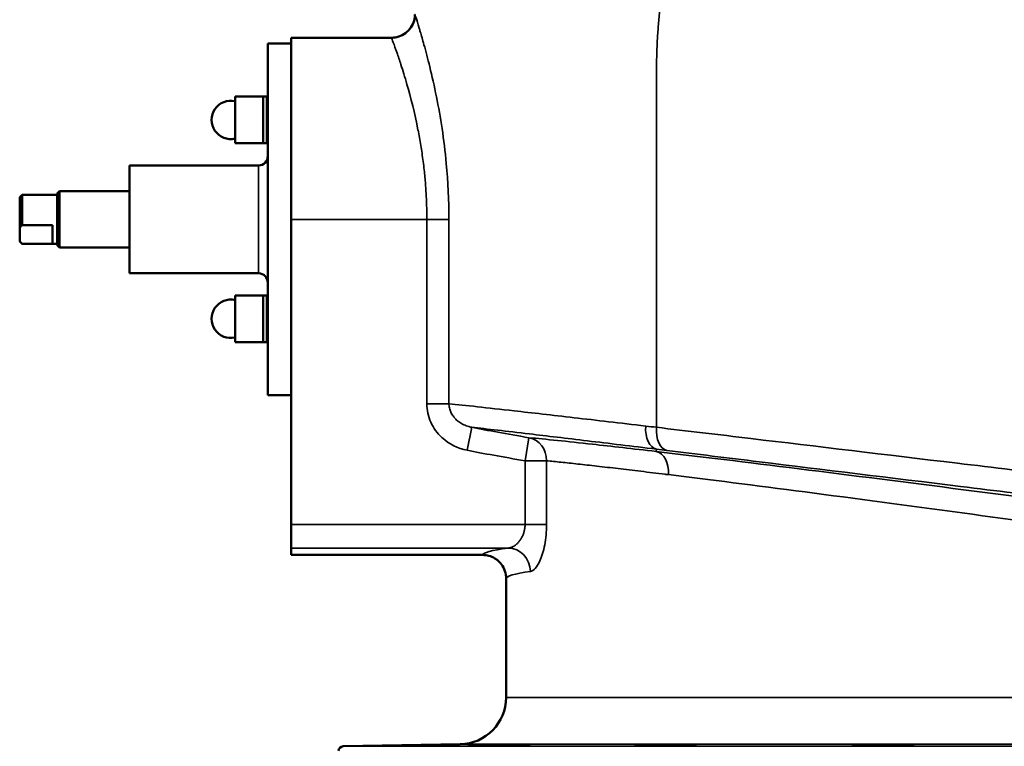
# Model space of a CAD drawing. Units: millimetres. Extents: x 0 to 4752, y 0 to 3360.
# Drawn here: x 2877 to 3297, y 1267 to 1577 of the extents above; entities that cross this region are included whole.
import ezdxf

# ---------------------------------------------------------------- set-up
doc = ezdxf.new("R2010")
doc.units = ezdxf.units.MM
doc.header["$LTSCALE"] = 8
doc.layers.add('Sichtbar (ISO)', color=7, linetype='Continuous', lineweight=50)
doc.layers.add('Sichtbar schmal (ISO)', color=7, linetype='Continuous', lineweight=35)

msp = doc.modelspace()

# ---------------------------------------------------------------- linework, layer by layer
at = {"layer": 'Sichtbar (ISO)'}
for p, q in [((2992.42, 1491.75), (2992.42, 1569.25)), ((2992.42, 1569.25), (3035.19, 1569.25)), ((2982.42, 1416.75), (2982.42, 1566.75)), ((2982.42, 1566.75), (2992.42, 1566.75)), ((2968.42, 1544.18), (2968.42, 1524.18)), ((2980.42, 1544.18), (2968.42, 1544.18)), ((2980.42, 1544.18), (2980.42, 1524.18)), ((2980.42, 1524.18), (2980.42, 1544.18)), ((2981.92, 1544.18), (2980.42, 1544.18)), ((2981.92, 1524.18), (2981.92, 1544.18)), ((2982.42, 1543.68), (2981.92, 1544.18)), ((2980.42, 1524.18), (2968.42, 1524.18)), ((2981.92, 1524.18), (2980.42, 1524.18)), ((2982.42, 1524.68), (2981.92, 1524.18)), ((2923.42, 1468.75), (2923.42, 1514.75)), ((2923.42, 1514.75), (2978.42, 1514.75)), ((2876.53, 1501.25), (2877.53, 1502.25)), ((2876.53, 1488.08), (2876.53, 1501.25)), ((2877.53, 1502.25), (2877.53, 1489.33)), ((2877.53, 1502.25), (2892.53, 1502.25)), ((2892.53, 1502.75), (2893.53, 1503.75)), ((2892.53, 1480.75), (2892.53, 1502.75)), ((2893.53, 1503.75), (2893.53, 1479.75)), ((2893.53, 1503.75), (2923.42, 1503.75)), ((2992.42, 1491.75), (2992.42, 1361.54)), ((2876.53, 1482.54), (2876.53, 1488.08)), ((2877.53, 1489.33), (2890.53, 1489.33)), ((2890.53, 1481.29), (2890.53, 1489.33)), ((2876.53, 1482.25), (2876.53, 1482.54)), ((2876.53, 1482.25), (2877.53, 1481.25)), ((2890.53, 1481.29), (2877.53, 1481.29)), ((2877.53, 1481.29), (2877.53, 1481.25)), ((2877.53, 1481.25), (2892.53, 1481.25)), ((2892.53, 1480.75), (2893.53, 1479.75)), ((2893.53, 1479.75), (2923.42, 1479.75)), ((2923.42, 1468.75), (2978.42, 1468.75)), ((2968.42, 1459.33), (2968.42, 1439.33)), ((2980.42, 1459.33), (2968.42, 1459.33)), ((2980.42, 1459.33), (2980.42, 1439.33)), ((2980.42, 1439.33), (2980.42, 1459.33)), ((2981.92, 1459.33), (2980.42, 1459.33)), ((2981.92, 1439.33), (2981.92, 1459.33)), ((2982.42, 1458.83), (2981.92, 1459.33)), ((2980.42, 1439.33), (2968.42, 1439.33)), ((2981.92, 1439.33), (2980.42, 1439.33)), ((2982.42, 1439.83), (2981.92, 1439.33)), ((2982.42, 1416.75), (2992.42, 1416.75)), ((2992.42, 1351.55), (2992.42, 1361.54)), ((2992.42, 1351.55), (2992.42, 1348.58)), ((2992.42, 1348.58), (3074.1, 1348.58)), ((3084.1, 1287.84), (3084.1, 1338.57)), ((3064.45, 1267.84), (3014.57, 1266.97))]:
    msp.add_line(p, q, dxfattribs=at)
for centre, radius, start, end in [((2966.62, 1534.18), 8.2, 77.3196, 282.6804), ((2978.42, 1518.75), 4, 270, 0), ((2978.42, 1464.75), 4, 0, 90), ((2966.62, 1449.33), 8.2, 77.3196, 282.6804), ((3064.1, 1287.84), 20, 271, 0), ((3014.6, 1264.97), 2, 91, 180)]:
    msp.add_arc(centre, radius, start, end, dxfattribs=at)
for points, knots in [([(3035.19, 1569.25), (3036.22, 1569.25), (3037.27, 1569.42), (3039.28, 1570.07), (3040.26, 1570.58), (3042.01, 1571.87), (3042.79, 1572.68), (3044.03, 1574.46), (3044.5, 1575.46), (3045.05, 1577.37), (3045.18, 1578.28), (3045.19, 1579.18)], [0, 0, 0, 0, 0.310503, 0.310503, 0.634126, 0.634126, 0.962385, 0.962385, 1.285731, 1.285731, 1.556696, 1.556696, 1.556696, 1.556696]), ([(3074.1, 1348.58), (3075.01, 1348.58), (3075.9, 1348.45), (3077.64, 1347.97), (3078.47, 1347.61), (3080.68, 1346.3), (3081.58, 1345.28), (3082.76, 1343.69), (3083.25, 1342.74), (3083.93, 1340.72), (3084.1, 1339.66), (3084.1, 1338.59), (3084.1, 1338.58), (3084.1, 1338.57)], [-1.211849, -1.211849, -1.211849, -1.211849, -1.063125, -1.063125, -0.914422, -0.914422, -0.639405, -0.639405, -0.318845, -0.318845, 0, 0, 0.00247, 0.00247, 0.00247, 0.00247]), ([(3045.73, 1267.38), (3044.09, 1267.35), (3042.27, 1267.32), (3038.74, 1267.26), (3037.03, 1267.23), (3034.18, 1267.19), (3032.85, 1267.17), (3030.82, 1267.15), (3030.13, 1267.14), (3029.47, 1267.14), (3029.46, 1267.15), (3030.21, 1267.17), (3030.96, 1267.19), (3032.9, 1267.23), (3034.22, 1267.26), (3037.27, 1267.32), (3038.99, 1267.35), (3042.22, 1267.4), (3043.94, 1267.43), (3047.2, 1267.49), (3048.76, 1267.51), (3051.33, 1267.55), (3052.54, 1267.57), (3054.37, 1267.59), (3054.99, 1267.6), (3055.61, 1267.6), (3055.64, 1267.59), (3055.03, 1267.57), (3054.38, 1267.55), (3052.7, 1267.51), (3051.54, 1267.49), (3048.82, 1267.43), (3047.26, 1267.4), (3045.73, 1267.38)], [0, 0, 0, 0, 0.506271, 0.506271, 1.012542, 1.012542, 1.518768, 1.518768, 2.024994, 2.024994, 2.53122, 2.53122, 3.037446, 3.037446, 3.543717, 3.543717, 4.049988, 4.049988, 4.523314, 4.523314, 4.99664, 4.99664, 5.469885, 5.469885, 5.943129, 5.943129, 6.416374, 6.416374, 6.889618, 6.889618, 7.362944, 7.362944, 7.83627, 7.83627, 7.83627, 7.83627]), ([(3088.76, 1267.38), (3087.41, 1267.35), (3085.76, 1267.32), (3082.28, 1267.26), (3080.45, 1267.23), (3077.12, 1267.19), (3075.41, 1267.17), (3072.42, 1267.15), (3071.13, 1267.14), (3069.25, 1267.14), (3068.55, 1267.15), (3067.89, 1267.17), (3067.95, 1267.19), (3068.69, 1267.23), (3069.42, 1267.26), (3071.52, 1267.32), (3072.89, 1267.35), (3075.69, 1267.4), (3077.29, 1267.43), (3080.61, 1267.49), (3082.32, 1267.51), (3085.4, 1267.55), (3086.98, 1267.57), (3089.74, 1267.59), (3090.93, 1267.6), (3092.69, 1267.6), (3093.37, 1267.59), (3094.07, 1267.57), (3094.08, 1267.55), (3093.54, 1267.51), (3092.96, 1267.49), (3091.2, 1267.43), (3090.03, 1267.4), (3088.76, 1267.38)], [0, 0, 0, 0, 0.506271, 0.506271, 1.012542, 1.012542, 1.518768, 1.518768, 2.024994, 2.024994, 2.53122, 2.53122, 3.037446, 3.037446, 3.543717, 3.543717, 4.049988, 4.049988, 4.523314, 4.523314, 4.99664, 4.99664, 5.469885, 5.469885, 5.943129, 5.943129, 6.416374, 6.416374, 6.889618, 6.889618, 7.362944, 7.362944, 7.83627, 7.83627, 7.83627, 7.83627]), ([(3163.21, 1267.38), (3162.34, 1267.35), (3161.12, 1267.32), (3158.22, 1267.26), (3156.55, 1267.23), (3153.26, 1267.19), (3151.43, 1267.17), (3147.91, 1267.15), (3146.23, 1267.14), (3143.42, 1267.14), (3142.12, 1267.15), (3140.17, 1267.17), (3139.52, 1267.19), (3138.95, 1267.23), (3138.99, 1267.26), (3139.82, 1267.32), (3140.61, 1267.35), (3142.56, 1267.4), (3143.81, 1267.43), (3146.67, 1267.49), (3148.28, 1267.51), (3151.39, 1267.55), (3153.1, 1267.57), (3156.38, 1267.59), (3157.96, 1267.6), (3160.58, 1267.6), (3161.81, 1267.59), (3163.71, 1267.57), (3164.38, 1267.55), (3165.07, 1267.51), (3165.15, 1267.49), (3164.62, 1267.43), (3164.01, 1267.4), (3163.21, 1267.38)], [0, 0, 0, 0, 0.506271, 0.506271, 1.012542, 1.012542, 1.518768, 1.518768, 2.024994, 2.024994, 2.53122, 2.53122, 3.037446, 3.037446, 3.543717, 3.543717, 4.049988, 4.049988, 4.523314, 4.523314, 4.99664, 4.99664, 5.469885, 5.469885, 5.943129, 5.943129, 6.416374, 6.416374, 6.889618, 6.889618, 7.362944, 7.362944, 7.83627, 7.83627, 7.83627, 7.83627]), ([(3257.73, 1267.38), (3257.49, 1267.35), (3256.88, 1267.32), (3255.01, 1267.26), (3253.74, 1267.23), (3250.98, 1267.19), (3249.31, 1267.17), (3245.82, 1267.15), (3243.99, 1267.14), (3240.68, 1267.14), (3238.98, 1267.15), (3236.04, 1267.17), (3234.78, 1267.19), (3232.98, 1267.23), (3232.31, 1267.26), (3231.75, 1267.32), (3231.85, 1267.35), (3232.65, 1267.4), (3233.36, 1267.43), (3235.33, 1267.49), (3236.59, 1267.51), (3239.26, 1267.55), (3240.84, 1267.57), (3244.14, 1267.59), (3245.86, 1267.6), (3248.95, 1267.6), (3250.55, 1267.59), (3253.36, 1267.57), (3254.58, 1267.55), (3256.4, 1267.51), (3257.12, 1267.49), (3257.9, 1267.43), (3257.96, 1267.4), (3257.73, 1267.38)], [0, 0, 0, 0, 0.506271, 0.506271, 1.012542, 1.012542, 1.518768, 1.518768, 2.024994, 2.024994, 2.53122, 2.53122, 3.037446, 3.037446, 3.543717, 3.543717, 4.049988, 4.049988, 4.523314, 4.523314, 4.99664, 4.99664, 5.469885, 5.469885, 5.943129, 5.943129, 6.416374, 6.416374, 6.889618, 6.889618, 7.362944, 7.362944, 7.83627, 7.83627, 7.83627, 7.83627])]:
    msp.add_open_spline(points, degree=3, knots=knots, dxfattribs=at)
for points in [[(2876.53, 1488.08), (2876.94, 1488.67), (2877.53, 1489.33)], [(2877.53, 1481.29), (2876.94, 1481.95), (2876.53, 1482.54)]]:
    msp.add_rational_spline(points, [1, 1.00464873215, 1], degree=2, dxfattribs=at)
at = {"layer": 'Sichtbar schmal (ISO)'}
for p, q in [((3148.29, 1556.75), (3148.29, 1403.04)), ((2978.42, 1468.75), (2978.42, 1514.75)), ((3050.27, 1491.75), (2992.42, 1491.75)), ((3050.27, 1491.75), (3059.69, 1491.75)), ((3050.27, 1491.75), (3050.27, 1413.08)), ((3059.69, 1413.08), (3059.69, 1491.75)), ((3050.27, 1413.08), (3059.69, 1413.08)), ((3069.42, 1403.04), (3067.49, 1393.24)), ((3093.85, 1398.6), (3092.16, 1388.75)), ((3148.12, 1392.73), (3148.24, 1393.7)), ((3092.16, 1388.75), (3101.35, 1388.75)), ((3092.16, 1388.75), (3092.16, 1361.54)), ((3101.35, 1361.54), (3101.35, 1388.75)), ((3092.16, 1361.54), (2992.42, 1361.54)), ((3092.16, 1361.54), (3101.35, 1361.54)), ((2992.42, 1351.55), (3084.95, 1351.55)), ((3084.1, 1287.84), (3506.1, 1287.84)), ((3014.57, 1266.97), (3575.64, 1266.97)), ((3525.76, 1267.84), (3064.45, 1267.84))]:
    msp.add_line(p, q, dxfattribs=at)
for centre, major_axis, ratio, start_param, end_param in [((3149.71, 1403.59), (-1.21, -9.93), 0.602998, 4.785533, 6.239437), ((3293.65, 1381.58), (-249.23, 31.79), 0.014211, 5.336888, 5.359992), ((3295.44, 1379.08), (249.97, -30.69), 0.034661, 3.587117, 3.778444), ((3154.16, 1403.04), (-1.21, -9.93), 0.584412, 4.783598, 6.240176), ((3092.16, 1388.75), (0.88, 9.96), 0.917718, 4.793481, 6.195312), ((3322.35, 1366.53), (279.63, -33.72), 0.034132, 3.569806, 3.749551), ((3146.66, 1382.85), (1.16, 9.93), 0.669222, 4.790123, 6.236216), ((3292.33, 1371.68), (239.79, -31.86), 0.014742, 2.194283, 2.217352), ((3295.1, 1348.56), (-221, 0), 0.043661, 5.968647, 6.281212), ((3084.95, 1341.56), (-1.33, 9.91), 0.950121, 4.585566, 6.142867), ((3295.1, 1338.57), (211, 0), 0.04573, 2.827054, 3.141593)]:
    msp.add_ellipse(centre, major_axis=major_axis, ratio=ratio, start_param=start_param, end_param=end_param, dxfattribs=at)
for points, knots in [([(3181.17, 2055.91), (3182.24, 2041.32), (3185.03, 2027.32), (3187.01, 2012.69), (3187.05, 2012.38), (3189.01, 1997.63), (3190.08, 1982.88), (3190.94, 1967.78), (3190.96, 1967.47), (3191.8, 1952.49), (3192.41, 1937.79), (3192.51, 1922.86), (3192.51, 1922.7), (3192.58, 1911.64), (3192.38, 1900.71), (3191.78, 1885.76), (3191.58, 1881.76), (3191.36, 1877.75), (3191.21, 1874.99), (3191.04, 1872.23), (3190.67, 1866.66), (3190.47, 1863.86), (3190.04, 1858.23), (3189.8, 1855.39), (3189.31, 1849.67), (3189.06, 1846.79), (3188.5, 1840.97), (3188.21, 1838.02), (3187.6, 1832.09), (3187.28, 1829.11), (3186.61, 1823.08), (3186.26, 1820.03), (3185.81, 1816.22), (3185.72, 1815.46), (3185.25, 1811.55), (3184.86, 1808.41), (3184.25, 1803.6), (3184.04, 1801.92), (3183.82, 1800.23), (3183.81, 1800.21), (3183.81, 1800.19), (3183.4, 1797.06), (3182.98, 1793.92), (3182.12, 1787.53), (3181.66, 1784.28), (3180.74, 1777.7), (3180.26, 1774.37), (3179.28, 1767.61), (3178.78, 1764.18), (3177.74, 1757.15), (3177.2, 1753.53), (3176.09, 1746.18), (3175.53, 1742.44), (3174.49, 1735.61), (3174.03, 1732.53), (3173.25, 1727.41), (3172.94, 1725.38), (3172.48, 1722.3), (3172.32, 1721.24), (3172.14, 1720.04), (3172.11, 1719.88), (3171.46, 1715.55), (3170.84, 1711.38), (3169.48, 1702.32), (3168.75, 1697.44), (3167.26, 1687.6), (3166.5, 1682.64), (3165.07, 1673.49), (3164.4, 1669.3), (3163.1, 1661.27), (3162.46, 1657.43), (3161.38, 1651.04), (3160.94, 1648.48), (3160.17, 1644.13), (3159.85, 1642.34), (3159.42, 1639.93), (3159.31, 1639.31), (3159.17, 1638.54), (3159.14, 1638.38), (3158.54, 1635.11), (3157.96, 1632), (3156.88, 1626.25), (3156.39, 1623.61), (3155.43, 1618.46), (3154.97, 1615.95), (3154.08, 1611.04), (3153.66, 1608.64), (3152.85, 1603.94), (3152.48, 1601.64), (3152.02, 1598.72), (3151.92, 1598.11), (3151.48, 1595.27), (3151.16, 1593.05), (3150.56, 1588.67), (3150.28, 1586.51), (3149.78, 1582.23), (3149.56, 1580.11), (3149.16, 1575.93), (3148.99, 1573.88), (3148.7, 1569.79), (3148.58, 1567.75), (3148.4, 1563.73), (3148.34, 1561.74), (3148.3, 1558.75), (3148.29, 1557.75), (3148.29, 1556.75)], [0.187959, 0.187959, 0.187959, 0.187959, 4.659176, 4.659176, 4.756868, 4.756868, 9.26176, 9.26176, 9.356853, 9.356853, 13.825426, 13.825426, 13.873174, 13.873174, 17.169103, 17.169103, 18.375295, 18.375295, 18.375295, 19.207553, 19.207553, 20.051103, 20.051103, 20.906562, 20.906562, 21.774627, 21.774627, 22.662792, 22.662792, 23.563598, 23.563598, 24.483781, 24.483781, 24.714617, 24.714617, 25.663378, 25.663378, 26.170655, 26.170655, 26.175359, 26.175359, 26.175359, 27.124491, 27.124491, 28.108374, 28.108374, 29.117768, 29.117768, 30.156566, 30.156566, 31.251907, 31.251907, 32.387207, 32.387207, 33.323681, 33.323681, 33.940602, 33.940602, 34.260155, 34.260155, 34.307427, 34.307427, 35.573662, 35.573662, 37.058439, 37.058439, 38.563896, 38.563896, 39.840215, 39.840215, 41.007004, 41.007004, 41.786563, 41.786563, 42.332872, 42.332872, 42.520909, 42.520909, 42.56974, 42.56974, 43.517251, 43.517251, 44.323465, 44.323465, 45.087958, 45.087958, 45.821042, 45.821042, 46.520078, 46.520078, 46.708369, 46.708369, 47.382203, 47.382203, 48.038719, 48.038719, 48.680185, 48.680185, 49.302462, 49.302462, 49.914998, 49.914998, 50.51439, 50.51439, 50.813584, 50.813584, 50.813584, 50.813584]), ([(3054.37, 1543.97), (3053.45, 1548.62), (3052.48, 1552.92), (3050.66, 1560.27), (3049.18, 1565.86), (3047.75, 1570.81), (3046.55, 1574.86), (3045.51, 1578.19), (3045.19, 1579.18), (3045.19, 1579.18), (3045.19, 1579.18), (3045.19, 1579.18)], [1.67356, 1.67356, 1.67356, 1.67356, 3.4191, 3.4191, 5.023393, 6.226612, 6.627686, 8.231978, 9.836271, 9.836271, 9.8365, 9.8365, 9.8365, 9.8365]), ([(3035.19, 1569.25), (3035.19, 1569.25), (3035.19, 1569.25), (3035.19, 1569.25), (3035.52, 1568.38), (3036.6, 1565.42), (3037.86, 1561.84), (3039.34, 1557.44), (3040.88, 1552.46), (3043.4, 1543.76), (3045.09, 1537.13), (3046.46, 1529.83)], [-9.836369, -9.836369, -9.836369, -9.836369, -9.836271, -9.836271, -8.231978, -6.627686, -6.226612, -5.023393, -3.4191, -3.4191, -0.56354, -0.56354, -0.56354, -0.56354]), ([(3059.69, 1491.75), (3059.69, 1499.8), (3058.77, 1518.57), (3056.09, 1535.5), (3054.39, 1543.99)], [-55.386039, -55.386039, -55.386039, -55.386039, -52.972783, -49.755109, -49.755109, -49.755109, -49.755109]), ([(3046.52, 1529.83), (3046.73, 1528.78), (3046.93, 1527.71), (3047.32, 1525.53), (3047.51, 1524.41), (3047.87, 1522.18), (3048.04, 1521.07), (3048.38, 1518.78), (3048.54, 1517.6), (3048.84, 1515.23), (3048.98, 1514.03), (3049.23, 1511.83), (3049.33, 1510.82), (3049.52, 1508.8), (3049.6, 1507.78), (3049.76, 1505.74), (3049.83, 1504.72), (3049.96, 1502.66), (3050.02, 1501.63), (3050.11, 1499.56), (3050.15, 1498.52), (3050.21, 1496.44), (3050.24, 1495.4), (3050.26, 1493.49), (3050.27, 1492.62), (3050.27, 1491.75)], [50.872144, 50.872144, 50.872144, 50.872144, 51.286155, 51.286155, 51.707812, 51.707812, 52.120134, 52.120134, 52.546459, 52.546459, 52.972783, 52.972783, 53.326178, 53.326178, 53.679441, 53.679441, 54.032595, 54.032595, 54.385651, 54.385651, 54.738647, 54.738647, 55.091617, 55.091617, 55.386039, 55.386039, 55.386039, 55.386039]), ([(3050.27, 1413.08), (3050.27, 1410.37), (3051.46, 1404.96), (3057.19, 1397.14), (3063.5, 1394.02), (3067.49, 1393.24)], [-2.846662, -2.846662, -2.846662, -2.846662, -2.03333, -1.219998, 0, 0, 0, 0]), ([(3143.65, 1403.59), (3132.75, 1404.86), (3112.3, 1407.24), (3082.23, 1410.68), (3066.63, 1412.4), (3059.69, 1413.08)], [-17.490651, -17.490651, -17.490651, -17.490651, -13.525783, -9.560915, -3.613614, -3.613614, -3.613614, -3.613614]), ([(3069.42, 1403.04), (3069.02, 1403.12), (3068.63, 1403.21), (3068.24, 1403.32), (3067.85, 1403.42), (3067.48, 1403.54), (3067.11, 1403.68), (3066.75, 1403.81), (3066.4, 1403.96), (3066.05, 1404.12), (3065.71, 1404.28), (3065.37, 1404.46), (3065.04, 1404.64), (3064.73, 1404.83), (3064.43, 1405.02), (3064.13, 1405.22), (3063.86, 1405.41), (3063.6, 1405.61), (3063.35, 1405.82), (3063.1, 1406.03), (3062.86, 1406.25), (3062.64, 1406.47), (3062.4, 1406.7), (3062.18, 1406.94), (3061.97, 1407.19), (3061.89, 1407.29), (3061.81, 1407.38), (3061.73, 1407.48), (3061.53, 1407.74), (3061.34, 1408.01), (3061.16, 1408.28), (3060.98, 1408.56), (3060.82, 1408.84), (3060.68, 1409.13), (3060.54, 1409.4), (3060.41, 1409.68), (3060.3, 1409.96), (3060.19, 1410.25), (3060.09, 1410.55), (3060.01, 1410.85), (3059.92, 1411.16), (3059.85, 1411.46), (3059.8, 1411.78), (3059.75, 1412.09), (3059.72, 1412.41), (3059.7, 1412.73), (3059.69, 1412.85), (3059.69, 1412.96), (3059.69, 1413.08)], [0, 0, 0, 0, 0.215434, 0.215434, 0.215434, 0.427084, 0.427084, 0.427084, 0.633176, 0.633176, 0.633176, 0.839267, 0.839267, 0.839267, 1.037325, 1.037325, 1.037325, 1.219998, 1.219998, 1.219998, 1.399703, 1.399703, 1.399703, 1.584645, 1.584645, 1.584645, 1.657307, 1.657307, 1.657307, 1.845319, 1.845319, 1.845319, 2.03333, 2.03333, 2.03333, 2.211945, 2.211945, 2.211945, 2.396834, 2.396834, 2.396834, 2.584827, 2.584827, 2.584827, 2.775582, 2.775582, 2.775582, 2.846662, 2.846662, 2.846662, 2.846662]), ([(3069.42, 1403.04), (3075.92, 1402.35), (3090.4, 1400.67), (3118.06, 1397.36), (3137.75, 1394.98), (3148.24, 1393.7)], [4.258038, 4.258038, 4.258038, 4.258038, 9.560915, 13.525783, 17.490651, 17.490651, 17.490651, 17.490651]), ([(3465.45, 1365.11), (3434.34, 1368.84), (3370.59, 1376.48), (3275.65, 1387.85), (3201.53, 1396.7), (3161.18, 1401.51), (3148.29, 1403.04)], [-32.776912, -32.776912, -32.776912, -32.776912, -23.41208, -14.047248, -4.682416, 0, 0, 0, 0]), ([(3148.12, 1392.73), (3138.17, 1393.89), (3116.88, 1396.32), (3100.93, 1397.98), (3093.85, 1398.6)], [-9.460769, -9.460769, -9.460769, -9.460769, -5.406154, 0, 0, 0, 0]), ([(3517.2, 1339.81), (3517.16, 1340.67), (3508.99, 1343.27), (3473.83, 1349.5), (3419.58, 1357.59), (3352.23, 1366.86), (3278.96, 1376.51), (3207.49, 1385.61), (3166.12, 1390.64), (3148.12, 1392.73)], [-51.246484, -51.246484, -51.246484, -51.246484, -43.955488, -36.629573, -29.303658, -21.977744, -14.651829, -7.325915, 0, 0, 0, 0]), ([(3152.7, 1393.16), (3165.29, 1391.62), (3204.69, 1386.8), (3277.03, 1377.94), (3369.67, 1366.57), (3431.89, 1358.92), (3462.24, 1355.18)], [0, 0, 0, 0, 4.682416, 14.047248, 23.41208, 32.776912, 32.776912, 32.776912, 32.776912]), ([(3101.35, 1388.75), (3102.31, 1388.66), (3103.31, 1388.57), (3105.38, 1388.36), (3106.45, 1388.26), (3108.67, 1388.03), (3109.82, 1387.91), (3112.22, 1387.65), (3113.47, 1387.52), (3116.01, 1387.24), (3117.3, 1387.1), (3120.01, 1386.8), (3121.41, 1386.64), (3124.31, 1386.31), (3125.79, 1386.14), (3128.79, 1385.79), (3130.3, 1385.61), (3133.4, 1385.25), (3134.98, 1385.06), (3138.21, 1384.68), (3139.85, 1384.48), (3143.2, 1384.08), (3144.91, 1383.87), (3148.38, 1383.45), (3150.15, 1383.24), (3152.42, 1382.96), (3152.89, 1382.91), (3153.37, 1382.85)], [0, 0, 0, 0, 0.762371, 0.762371, 1.524853, 1.524853, 2.287455, 2.287455, 3.06713, 3.06713, 3.830075, 3.830075, 4.618114, 4.618114, 5.406154, 5.406154, 6.175833, 6.175833, 6.945681, 6.945681, 7.715796, 7.715796, 8.486056, 8.486056, 9.25654, 9.25654, 9.460769, 9.460769, 9.460769, 9.460769]), ([(3092.16, 1361.54), (3092.16, 1361.32), (3092.16, 1361.09), (3092.13, 1360.65), (3092.11, 1360.43), (3092.06, 1359.99), (3092.03, 1359.77), (3091.95, 1359.34), (3091.91, 1359.12), (3091.81, 1358.7), (3091.76, 1358.49), (3091.63, 1358.07), (3091.57, 1357.86), (3091.44, 1357.51), (3091.38, 1357.36), (3091.23, 1356.98), (3091.13, 1356.75), (3090.92, 1356.32), (3090.81, 1356.1), (3090.58, 1355.68), (3090.45, 1355.48), (3090.19, 1355.08), (3090.06, 1354.89), (3089.78, 1354.52), (3089.64, 1354.34), (3089.38, 1354.04), (3089.27, 1353.92), (3088.98, 1353.61), (3088.8, 1353.44), (3088.43, 1353.11), (3088.24, 1352.95), (3087.86, 1352.66), (3087.66, 1352.53), (3087.25, 1352.28), (3087.04, 1352.17), (3086.63, 1351.97), (3086.43, 1351.88), (3086.02, 1351.74), (3085.82, 1351.69), (3085.42, 1351.6), (3085.23, 1351.57), (3085, 1351.55), (3084.98, 1351.55), (3084.95, 1351.55)], [0, 0, 0, 0, 0.133034, 0.133034, 0.2661, 0.2661, 0.399222, 0.399222, 0.532503, 0.532503, 0.66587, 0.66587, 0.799445, 0.799445, 0.90104, 0.90104, 1.055609, 1.055609, 1.211014, 1.211014, 1.367702, 1.367702, 1.525086, 1.525086, 1.683569, 1.683569, 1.80208, 1.80208, 1.985012, 1.985012, 2.170869, 2.170869, 2.359159, 2.359159, 2.557779, 2.557779, 2.74841, 2.74841, 2.938407, 2.938407, 3.126318, 3.126318, 3.153639, 3.153639, 3.153639, 3.153639]), ([(3094.46, 1341.56), (3095.79, 1341.74), (3098.2, 1344.38), (3100.77, 1352.54), (3101.35, 1358.53), (3101.35, 1361.54)], [-3.153639, -3.153639, -3.153639, -3.153639, -1.80208, -0.90104, 0, 0, 0, 0])]:
    msp.add_open_spline(points, degree=3, knots=knots, dxfattribs=at)
msp.add_open_spline([(3153.37, 1382.85), (3170.58, 1380.75), (3210.14, 1375.71), (3278.45, 1366.61), (3348.46, 1356.95), (3412.81, 1347.66), (3464.65, 1339.57), (3498.31, 1333.33), (3506.1, 1330.72), (3506.1, 1329.87)], degree=3, dxfattribs=at)

doc.saveas('drawing.dxf')
